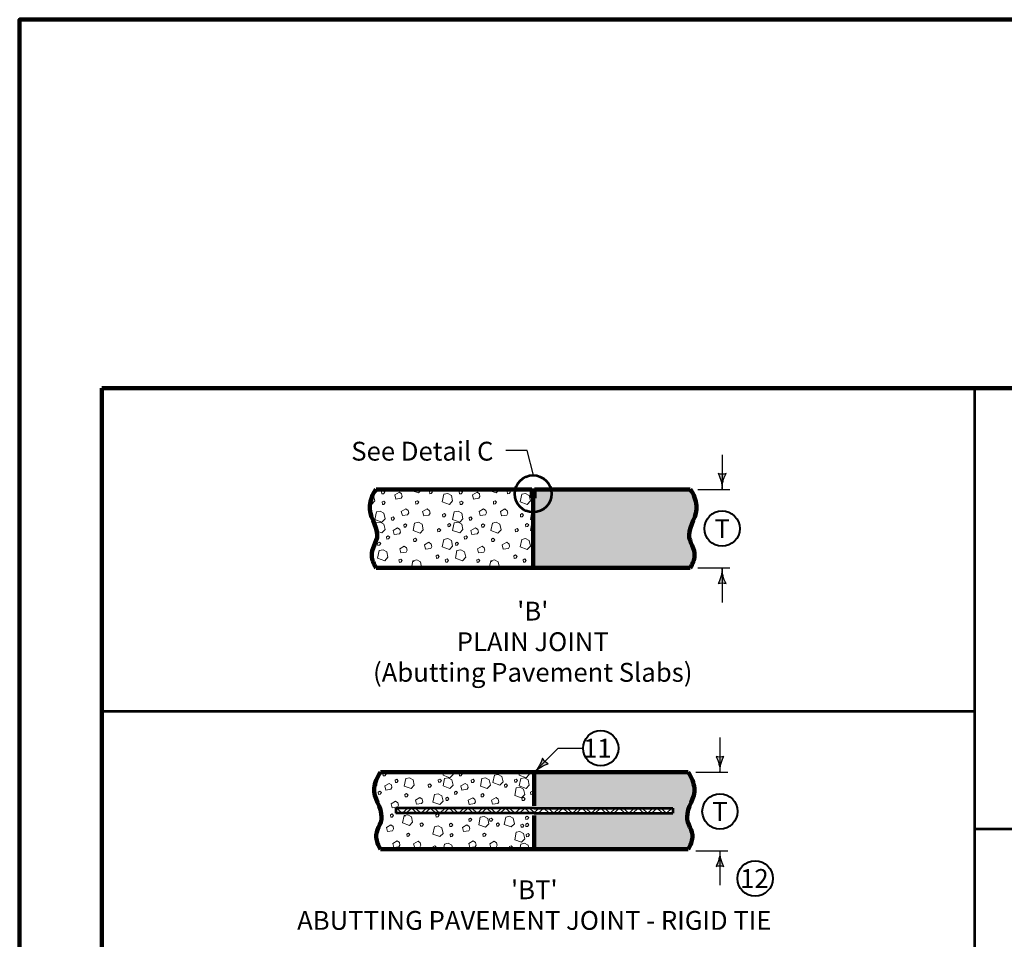
# Model space of a CAD drawing. Extents: x -2135039 to -2106495, y -2139150 to -2136566.
# Drawn here: x -2127839 to -2126585, y -2137738 to -2136566 of the extents above; entities that cross this region are included whole.
import ezdxf
from ezdxf.enums import TextEntityAlignment as Align

# ---------------------------------------------------------------- set-up
doc = ezdxf.new("R2010")
doc.units = 0
doc.header["$MEASUREMENT"] = 0
doc.layers.add('dsnShtPlotShapeBatchPrint', color=140, linetype='Continuous', lineweight=140, plot=False)
for name, color, linetype, lineweight in [('dsnStdBorder', 7, 'Continuous', 140), ('dsnStdLabel', 140, 'Continuous', 53), ('dsnStdLineWork', 7, 'Continuous', 30), ('Level 2', 7, 'Continuous', 0), ('Level 3', 7, 'Continuous', 0)]:
    doc.layers.add(name, color=color, linetype=linetype, lineweight=lineweight)
doc.styles.add('Style-Arial', font='arial.ttf')

# ---------------------------------------------------------------- blocks, each defined once
blk = doc.blocks.new('CIR35_17')
at = {"layer": 'Level 2', "color": 6, "linetype": 'Continuous', "lineweight": 40}
blk.add_circle((0, 0), 1.531, dxfattribs=at)
blk = doc.blocks.new('CIR35_27')
at = {"layer": 'Level 2', "color": 6, "linetype": 'Continuous', "lineweight": 40, "extrusion": (0, 0, -1)}
blk.add_circle((0, 0), 1.531, dxfattribs=at)
blk = doc.blocks.new('CIR35')
at = {"layer": 'Level 2', "color": 140, "linetype": 'Continuous', "lineweight": 40}
blk.add_circle((0, 0), 1.5, dxfattribs=at)
blk = doc.blocks.new('LT_4')
at = {"layer": 'dsnStdLabel', "linetype": 'Continuous', "lineweight": 30, "extrusion": (0, 0, -1)}
blk.add_hatch(color=256, dxfattribs=at).paths.add_polyline_path([(20, 5, 0.156), (20, -5, 0.123106), (0, 0, 0.123106)])
at = {"layer": 'dsnStdLabel', "linetype": 'Continuous', "lineweight": 30, "flags": 128}
blk.add_lwpolyline([(-20, 5, -0.156), (-20, -5, -0.123106), (0, 0, -0.123106)], format="xyb", close=True, dxfattribs=at)
blk = doc.blocks.new('Sheet Border')
at = {"layer": 'dsnShtPlotShapeBatchPrint', "flags": 128}
blk.add_lwpolyline([(-104.5, -104.5), (3239.5, -104.5), (3239.5, 2479.5), (-104.5, 2479.5)], close=True, dxfattribs=at)
at = {"layer": 'dsnStdBorder', "color": 7, "linetype": 'Continuous', "lineweight": 211, "flags": 128}
blk.add_lwpolyline([(0, 2010), (3135, 2010), (3135, 0), (0, 0)], close=True, dxfattribs=at)

msp = doc.modelspace()

# ---------------------------------------------------------------- hatches: boundary and pattern name
at = {"layer": 'dsnStdLineWork', "linetype": 'Continuous', "lineweight": 0}
h = msp.add_hatch(color=254, dxfattribs=at)
edge = h.paths.add_edge_path()
edge.add_spline(control_points=[(-2126984.9, -2137264.2), (-2126981.4, -2137259.3), (-2126979.7, -2137254.2), (-2126979.2, -2137249), (-2126978.4, -2137240.2), (-2126986.3, -2137231.3), (-2126986.3, -2137222.5), (-2126986.4, -2137210), (-2126975.2, -2137197.5), (-2126976.6, -2137185.1), (-2126977.5, -2137177.8), (-2126980, -2137170.9), (-2126984.9, -2137164.2)], knot_values=[0, 0, 0, 0, 0.155237, 0.155237, 0.155237, 0.416907, 0.416907, 0.416907, 0.786195, 0.786195, 0.786195, 1, 1, 1, 1], degree=3, periodic=0)
edge.add_line((-2126984.9, -2137164.2), (-2127183, -2137164.2))
edge.add_line((-2127183, -2137164.2), (-2127183, -2137165.5))
edge.add_line((-2127183, -2137165.5), (-2127183, -2137172.4))
edge.add_line((-2127183, -2137172.4), (-2127183, -2137172.4))
edge.add_line((-2127183, -2137172.4), (-2127183, -2137175.5))
edge.add_line((-2127183, -2137175.5), (-2127184.9, -2137175.5))
edge.add_line((-2127184.9, -2137175.5), (-2127184.9, -2137192.7))
edge.add_line((-2127184.9, -2137192.7), (-2127184.9, -2137203.9))
edge.add_line((-2127184.9, -2137203.9), (-2127184.9, -2137206.6))
edge.add_line((-2127184.9, -2137206.6), (-2127184.9, -2137217.9))
edge.add_line((-2127184.9, -2137217.9), (-2127184.9, -2137232.7))
edge.add_line((-2127184.9, -2137232.7), (-2127184.9, -2137232.7))
edge.add_line((-2127184.9, -2137232.7), (-2127184.9, -2137251.9))
edge.add_line((-2127184.9, -2137251.9), (-2127184.9, -2137251.9))
edge.add_line((-2127184.9, -2137251.9), (-2127184.9, -2137264.2))
edge.add_line((-2127184.9, -2137264.2), (-2126984.9, -2137264.2))
h = msp.add_hatch(color=254, dxfattribs=at)
edge = h.paths.add_edge_path()
edge.add_line((-2127183.4, -2137525), (-2127183.4, -2137525))
edge.add_line((-2127183.4, -2137525), (-2127183.4, -2137570.9))
edge.add_line((-2127183.4, -2137570.9), (-2127177.1, -2137570.9))
edge.add_line((-2127177.1, -2137570.9), (-2127171.4, -2137570.9))
edge.add_line((-2127171.4, -2137570.9), (-2127165.8, -2137570.9))
edge.add_line((-2127165.8, -2137570.9), (-2127151.6, -2137570.9))
edge.add_line((-2127151.6, -2137570.9), (-2127146.8, -2137570.9))
edge.add_line((-2127146.8, -2137570.9), (-2127141.9, -2137570.9))
edge.add_line((-2127141.9, -2137570.9), (-2127127.7, -2137570.9))
edge.add_line((-2127127.7, -2137570.9), (-2127122.8, -2137570.9))
edge.add_line((-2127122.8, -2137570.9), (-2127117.9, -2137570.9))
edge.add_line((-2127117.9, -2137570.9), (-2127103.8, -2137570.9))
edge.add_line((-2127103.8, -2137570.9), (-2127098.9, -2137570.9))
edge.add_line((-2127098.9, -2137570.9), (-2127094, -2137570.9))
edge.add_line((-2127094, -2137570.9), (-2127079.9, -2137570.9))
edge.add_line((-2127079.9, -2137570.9), (-2127075, -2137570.9))
edge.add_line((-2127075, -2137570.9), (-2127070.1, -2137570.9))
edge.add_line((-2127070.1, -2137570.9), (-2127055.9, -2137570.9))
edge.add_line((-2127055.9, -2137570.9), (-2127051, -2137570.9))
edge.add_line((-2127051, -2137570.9), (-2127046.1, -2137570.9))
edge.add_line((-2127046.1, -2137570.9), (-2127032, -2137570.9))
edge.add_line((-2127032, -2137570.9), (-2127027.1, -2137570.9))
edge.add_line((-2127027.1, -2137570.9), (-2127022.2, -2137570.9))
edge.add_line((-2127022.2, -2137570.9), (-2127008.1, -2137570.9))
edge.add_line((-2127008.1, -2137570.9), (-2127007.1, -2137570.9))
edge.add_line((-2127007.1, -2137570.9), (-2127007.1, -2137577))
edge.add_line((-2127007.1, -2137577), (-2127015.1, -2137577))
edge.add_line((-2127015.1, -2137577), (-2127020, -2137577))
edge.add_line((-2127020, -2137577), (-2127034.2, -2137577))
edge.add_line((-2127034.2, -2137577), (-2127039.1, -2137577))
edge.add_line((-2127039.1, -2137577), (-2127044, -2137577))
edge.add_line((-2127044, -2137577), (-2127058.1, -2137577))
edge.add_line((-2127058.1, -2137577), (-2127063, -2137577))
edge.add_line((-2127063, -2137577), (-2127067.9, -2137577))
edge.add_line((-2127067.9, -2137577), (-2127082, -2137577))
edge.add_line((-2127082, -2137577), (-2127086.9, -2137577))
edge.add_line((-2127086.9, -2137577), (-2127091.8, -2137577))
edge.add_line((-2127091.8, -2137577), (-2127106, -2137577))
edge.add_line((-2127106, -2137577), (-2127110.9, -2137577))
edge.add_line((-2127110.9, -2137577), (-2127115.8, -2137577))
edge.add_line((-2127115.8, -2137577), (-2127129.9, -2137577))
edge.add_line((-2127129.9, -2137577), (-2127134.8, -2137577))
edge.add_line((-2127134.8, -2137577), (-2127139.7, -2137577))
edge.add_line((-2127139.7, -2137577), (-2127153.8, -2137577))
edge.add_line((-2127153.8, -2137577), (-2127158.7, -2137577))
edge.add_line((-2127158.7, -2137577), (-2127164.4, -2137577))
edge.add_line((-2127164.4, -2137577), (-2127178.5, -2137577))
edge.add_line((-2127178.5, -2137577), (-2127183.4, -2137577))
edge.add_line((-2127183.4, -2137577), (-2127183.4, -2137622.9))
edge.add_line((-2127183.4, -2137622.9), (-2126987.5, -2137622.9))
edge.add_spline(control_points=[(-2126987.5, -2137622.9), (-2126984.2, -2137618.1), (-2126982.5, -2137613.1), (-2126982, -2137608), (-2126981.1, -2137599.4), (-2126988.9, -2137590.7), (-2126988.9, -2137582.1), (-2126989, -2137569.9), (-2126978, -2137557.6), (-2126979.5, -2137545.4), (-2126980.3, -2137538.3), (-2126982.8, -2137531.5), (-2126987.5, -2137525)], knot_values=[0, 0, 0, 0, 0.155203, 0.155203, 0.155203, 0.416883, 0.416883, 0.416883, 0.78619, 0.78619, 0.78619, 1, 1, 1, 1], degree=3, periodic=0)
edge.add_line((-2126987.5, -2137525), (-2127183.4, -2137525))
edge.add_line((-2127183.4, -2137525), (-2127183.4, -2137525))

# ---------------------------------------------------------------- linework, layer by layer
at = {"layer": 'dsnStdLineWork', "color": 7, "linetype": 'Continuous', "lineweight": 53}
for p, q in [((-2126622.4, -2139045.9), (-2126622.4, -2137035.9)), ((-2127734.5, -2137447.2), (-2126622.4, -2137447.2)), ((-2126622.4, -2137597.1), (-2125571.1, -2137597.1))]:
    msp.add_line(p, q, dxfattribs=at)
at = {"layer": 'Level 2', "color": 140, "linetype": 'Continuous', "lineweight": 30}
for p, q in [((-2127192.7, -2137115.3), (-2127219.5, -2137115.3)), ((-2127184.3, -2137146.8), (-2127192.7, -2137115.3)), ((-2126944.2, -2137120.7), (-2126944.2, -2137164.7)), ((-2126974.9, -2137164.7), (-2126934.2, -2137164.7)), ((-2126974.9, -2137264.7), (-2126934.2, -2137264.7)), ((-2126944.2, -2137264.7), (-2126944.2, -2137308.7)), ((-2126946.9, -2137481), (-2126946.9, -2137525)), ((-2126977.5, -2137525), (-2126936.9, -2137525)), ((-2126977.5, -2137625), (-2126936.9, -2137625)), ((-2126946.9, -2137625), (-2126946.9, -2137669))]:
    msp.add_line(p, q, dxfattribs=at)
at = {"layer": 'Level 2', "color": 7, "linetype": 'Continuous', "lineweight": 106}
for p, q in [((-2127384.9, -2137164.7), (-2127186.7, -2137164.7)), ((-2127186.7, -2137164.7), (-2127186.7, -2137176)), ((-2127186.7, -2137166), (-2127183, -2137166)), ((-2127183, -2137176), (-2127183, -2137164.7)), ((-2127183, -2137164.7), (-2126984.9, -2137164.7)), ((-2127186.7, -2137176), (-2127184.9, -2137176)), ((-2127184.9, -2137176), (-2127183, -2137176)), ((-2127184.9, -2137176), (-2127184.9, -2137264.7)), ((-2127184.9, -2137264.7), (-2127384.9, -2137264.7)), ((-2127184.9, -2137264.7), (-2126984.9, -2137264.7)), ((-2127379.3, -2137525), (-2127183.4, -2137525)), ((-2127185.3, -2137525), (-2127379.3, -2137525)), ((-2127183.4, -2137525), (-2126987.5, -2137525)), ((-2127183.4, -2137567.8), (-2127183.4, -2137525)), ((-2127183.4, -2137622.9), (-2127183.4, -2137580.1)), ((-2127379.3, -2137622.9), (-2127183.4, -2137622.9)), ((-2127183.4, -2137622.9), (-2126987.5, -2137622.9))]:
    msp.add_line(p, q, dxfattribs=at)
at = {"layer": 'Level 2', "color": 7, "linetype": 'Continuous', "lineweight": 53}
for p, q in [((-2127359.7, -2137570.9), (-2127359.7, -2137577)), ((-2127183.4, -2137570.9), (-2127359.7, -2137570.9)), ((-2127183.4, -2137577), (-2127359.7, -2137577)), ((-2127183.4, -2137570.9), (-2127007.1, -2137570.9)), ((-2127183.4, -2137577), (-2127007.1, -2137577)), ((-2127007.1, -2137570.9), (-2127007.1, -2137577))]:
    msp.add_line(p, q, dxfattribs=at)
at = {"layer": 'Level 2', "color": 7, "linetype": 'Continuous', "lineweight": 0, "flags": 128}
for points in [[(-2127378.1, -2137167.5), (-2127377.7, -2137170.6), (-2127375.7, -2137170.4), (-2127374, -2137168.3), (-2127375.8, -2137166.3)], [(-2127361.2, -2137171.8), (-2127359.8, -2137177.2), (-2127353.1, -2137176.1), (-2127351.7, -2137173.8), (-2127352.4, -2137170.6), (-2127355.3, -2137168.5)], [(-2127317.1, -2137167.2), (-2127316.7, -2137170.3), (-2127314.7, -2137170.1), (-2127313, -2137168), (-2127314.8, -2137166)], [(-2127279, -2137167.5), (-2127278.6, -2137170.6), (-2127276.6, -2137170.4), (-2127274.9, -2137168.3), (-2127276.8, -2137166.3)], [(-2127262.1, -2137171.8), (-2127260.7, -2137177.2), (-2127254, -2137176.1), (-2127252.6, -2137173.8), (-2127253.4, -2137170.6), (-2127256.3, -2137168.5)], [(-2127218, -2137167.2), (-2127217.6, -2137170.3), (-2127215.6, -2137170.1), (-2127213.9, -2137168), (-2127215.7, -2137166)], [(-2127377.4, -2137180.8), (-2127376.9, -2137183.9), (-2127374.9, -2137183.8), (-2127373.2, -2137181.6), (-2127375.1, -2137179.6)], [(-2127334.7, -2137180.4), (-2127334.2, -2137183.4), (-2127332.3, -2137183.3), (-2127330.6, -2137181.2), (-2127332.4, -2137179.2)], [(-2127298.6, -2137170.9), (-2127293.7, -2137169.8), (-2127289, -2137172.4), (-2127287.5, -2137179.5), (-2127291.6, -2137183.8), (-2127300.6, -2137180.5)], [(-2127278.3, -2137180.8), (-2127277.8, -2137183.9), (-2127275.8, -2137183.8), (-2127274.2, -2137181.6), (-2127276, -2137179.6)], [(-2127235.6, -2137180.4), (-2127235.2, -2137183.4), (-2127233.2, -2137183.3), (-2127231.5, -2137181.2), (-2127233.3, -2137179.2)], [(-2127199.5, -2137170.9), (-2127194.6, -2137169.8), (-2127189.9, -2137172.4), (-2127188.4, -2137179.5), (-2127192.5, -2137183.8), (-2127201.5, -2137180.5)], [(-2127384.6, -2137193.5), (-2127379.7, -2137192.5), (-2127374.9, -2137195.1), (-2127373.4, -2137202.1), (-2127377.5, -2137206.4), (-2127386.5, -2137203.2)], [(-2127352.9, -2137192.8), (-2127351.5, -2137198.1), (-2127344.8, -2137197.1), (-2127343.4, -2137194.8), (-2127344.2, -2137191.6), (-2127347.1, -2137189.4)], [(-2127325.7, -2137193.1), (-2127324.3, -2137198.4), (-2127317.6, -2137197.4), (-2127316.2, -2137195.1), (-2127317, -2137191.9), (-2127319.9, -2137189.7)], [(-2127285.5, -2137193.5), (-2127280.6, -2137192.5), (-2127275.8, -2137195.1), (-2127274.3, -2137202.1), (-2127278.4, -2137206.4), (-2127287.5, -2137203.2)], [(-2127253.8, -2137192.8), (-2127252.4, -2137198.1), (-2127245.7, -2137197.1), (-2127244.3, -2137194.8), (-2127245.1, -2137191.6), (-2127248, -2137189.4)], [(-2127226.6, -2137193.1), (-2127225.2, -2137198.4), (-2127218.5, -2137197.4), (-2127217.1, -2137195.1), (-2127217.9, -2137191.9), (-2127220.8, -2137189.7)], [(-2127365.6, -2137201), (-2127365.1, -2137204.1), (-2127363.1, -2137203.9), (-2127361.5, -2137201.8), (-2127363.3, -2137199.8)], [(-2127335.9, -2137207.6), (-2127331, -2137206.5), (-2127326.3, -2137209.1), (-2127324.8, -2137216.2), (-2127328.9, -2137220.4), (-2127337.9, -2137217.2)], [(-2127300.3, -2137196.7), (-2127299.8, -2137199.8), (-2127297.9, -2137199.7), (-2127296.2, -2137197.5), (-2127298, -2137195.5)], [(-2127285.5, -2137207.5), (-2127280.6, -2137206.4), (-2127275.8, -2137209), (-2127274.3, -2137216), (-2127278.4, -2137220.3), (-2127287.5, -2137217.1)], [(-2127266.5, -2137201), (-2127266.1, -2137204.1), (-2127264.1, -2137203.9), (-2127262.4, -2137201.8), (-2127264.2, -2137199.8)], [(-2127236.8, -2137207.6), (-2127232, -2137206.5), (-2127227.2, -2137209.1), (-2127225.7, -2137216.2), (-2127229.8, -2137220.4), (-2127238.8, -2137217.2)], [(-2127201.2, -2137196.7), (-2127200.8, -2137199.8), (-2127198.8, -2137199.7), (-2127197.1, -2137197.5), (-2127198.9, -2137195.5)], [(-2127363.3, -2137217.1), (-2127361.9, -2137222.4), (-2127355.2, -2137221.4), (-2127353.8, -2137219.1), (-2127354.6, -2137215.9), (-2127357.5, -2137213.7)], [(-2127349.8, -2137209.7), (-2127349.4, -2137212.8), (-2127347.4, -2137212.7), (-2127345.7, -2137210.5), (-2127347.5, -2137208.5)], [(-2127306.7, -2137215.7), (-2127306.3, -2137218.8), (-2127304.3, -2137218.6), (-2127302.6, -2137216.5), (-2127304.4, -2137214.5)], [(-2127293.7, -2137209.3), (-2127293.3, -2137212.3), (-2127291.3, -2137212.2), (-2127289.6, -2137210.1), (-2127291.4, -2137208.1)], [(-2127264.2, -2137217.1), (-2127262.8, -2137222.4), (-2127256.1, -2137221.4), (-2127254.7, -2137219.1), (-2127255.5, -2137215.9), (-2127258.4, -2137213.7)], [(-2127250.8, -2137209.7), (-2127250.3, -2137212.8), (-2127248.3, -2137212.7), (-2127246.6, -2137210.5), (-2127248.5, -2137208.5)], [(-2127207.6, -2137215.7), (-2127207.2, -2137218.8), (-2127205.2, -2137218.6), (-2127203.5, -2137216.5), (-2127205.3, -2137214.5)], [(-2127194.6, -2137209.3), (-2127194.2, -2137212.3), (-2127192.2, -2137212.2), (-2127190.5, -2137210.1), (-2127192.4, -2137208.1)], [(-2127371.7, -2137225), (-2127371.2, -2137228.1), (-2127369.3, -2137227.9), (-2127367.6, -2137225.8), (-2127369.4, -2137223.8)], [(-2127337.2, -2137228.2), (-2127336.7, -2137231.3), (-2127334.7, -2137231.2), (-2127333, -2137229), (-2127334.9, -2137227)], [(-2127298.6, -2137228.4), (-2127293.7, -2137227.3), (-2127289, -2137229.9), (-2127287.5, -2137237), (-2127291.6, -2137241.2), (-2127300.6, -2137238)], [(-2127272.6, -2137225), (-2127272.2, -2137228.1), (-2127270.2, -2137227.9), (-2127268.5, -2137225.8), (-2127270.3, -2137223.8)], [(-2127238.1, -2137228.2), (-2127237.6, -2137231.3), (-2127235.6, -2137231.2), (-2127233.9, -2137229), (-2127235.8, -2137227)], [(-2127199.5, -2137228.4), (-2127194.6, -2137227.3), (-2127189.9, -2137229.9), (-2127188.4, -2137237), (-2127192.5, -2137241.2), (-2127201.5, -2137238)], [(-2127383, -2137233.1), (-2127382.6, -2137236.2), (-2127380.6, -2137236), (-2127378.9, -2137233.9), (-2127380.7, -2137231.9)], [(-2127381, -2137242.8), (-2127376.1, -2137241.7), (-2127371.4, -2137244.3), (-2127369.9, -2137251.3), (-2127374, -2137255.6), (-2127383, -2137252.4)], [(-2127354.9, -2137240.3), (-2127353.5, -2137245.7), (-2127346.8, -2137244.6), (-2127345.4, -2137242.3), (-2127346.2, -2137239.1), (-2127349.1, -2137237)], [(-2127323.4, -2137235.6), (-2127322, -2137240.9), (-2127315.3, -2137239.9), (-2127313.9, -2137237.6), (-2127314.7, -2137234.4), (-2127317.6, -2137232.2)], [(-2127283.9, -2137233.1), (-2127283.5, -2137236.2), (-2127281.5, -2137236), (-2127279.8, -2137233.9), (-2127281.6, -2137231.9)], [(-2127282, -2137242.8), (-2127277.1, -2137241.7), (-2127272.3, -2137244.3), (-2127270.8, -2137251.3), (-2127274.9, -2137255.6), (-2127283.9, -2137252.4)], [(-2127255.8, -2137240.3), (-2127254.4, -2137245.7), (-2127247.7, -2137244.6), (-2127246.3, -2137242.3), (-2127247.1, -2137239.1), (-2127250, -2137237)], [(-2127224.3, -2137235.6), (-2127222.9, -2137240.9), (-2127216.2, -2137239.9), (-2127214.8, -2137237.6), (-2127215.6, -2137234.4), (-2127218.5, -2137232.2)], [(-2127355.8, -2137254.7), (-2127355.3, -2137257.8), (-2127353.4, -2137257.6), (-2127351.7, -2137255.5), (-2127353.5, -2137253.5)], [(-2127308.6, -2137249.5), (-2127308.1, -2137252.6), (-2127306.1, -2137252.4), (-2127304.4, -2137250.3), (-2127306.3, -2137248.3)], [(-2127296.8, -2137254.5), (-2127296.3, -2137257.6), (-2127294.3, -2137257.5), (-2127292.7, -2137255.3), (-2127294.5, -2137253.3)], [(-2127256.7, -2137254.7), (-2127256.3, -2137257.8), (-2127254.3, -2137257.6), (-2127252.6, -2137255.5), (-2127254.4, -2137253.5)], [(-2127209.5, -2137249.5), (-2127209, -2137252.6), (-2127207, -2137252.4), (-2127205.3, -2137250.3), (-2127207.2, -2137248.3)], [(-2127197.7, -2137254.5), (-2127197.2, -2137257.6), (-2127195.3, -2137257.5), (-2127193.6, -2137255.3), (-2127195.4, -2137253.3)], [(-2127376.2, -2137526.8), (-2127375.8, -2137529.8), (-2127373.9, -2137529.6), (-2127372.2, -2137527.5), (-2127374, -2137525.6)], [(-2127347.2, -2137533.2), (-2127342.4, -2137532.2), (-2127337.8, -2137534.7), (-2127336.3, -2137541.6), (-2127340.3, -2137545.8), (-2127349.1, -2137542.7)], [(-2127297.8, -2137533.1), (-2127293, -2137532), (-2127288.3, -2137534.6), (-2127286.8, -2137541.5), (-2127290.9, -2137545.6), (-2127299.7, -2137542.5)], [(-2127279.2, -2137526.8), (-2127278.7, -2137529.8), (-2127276.8, -2137529.6), (-2127275.2, -2137527.5), (-2127277, -2137525.6)], [(-2127250.1, -2137533.2), (-2127245.4, -2137532.2), (-2127240.7, -2137534.7), (-2127239.2, -2137541.6), (-2127243.3, -2137545.8), (-2127252.1, -2137542.7)], [(-2127234.1, -2137528.8), (-2127229.3, -2137527.8), (-2127224.7, -2137530.3), (-2127223.2, -2137537.2), (-2127227.2, -2137541.4), (-2127236.1, -2137538.2)], [(-2127200.7, -2137533.1), (-2127195.9, -2137532), (-2127191.3, -2137534.6), (-2127189.8, -2137541.5), (-2127193.8, -2137545.6), (-2127202.7, -2137542.5)], [(-2127374, -2137542.5), (-2127372.7, -2137547.7), (-2127366.1, -2137546.7), (-2127364.7, -2137544.5), (-2127365.5, -2137541.3), (-2127368.3, -2137539.2)], [(-2127360.8, -2137535.3), (-2127360.4, -2137538.3), (-2127358.4, -2137538.2), (-2127356.8, -2137536.1), (-2127358.6, -2137534.1)], [(-2127318.6, -2137541.2), (-2127318.1, -2137544.2), (-2127316.2, -2137544), (-2127314.5, -2137541.9), (-2127316.3, -2137540)], [(-2127305.9, -2137534.9), (-2127305.4, -2137537.9), (-2127303.5, -2137537.7), (-2127301.8, -2137535.6), (-2127303.6, -2137533.7)], [(-2127277, -2137542.5), (-2127275.6, -2137547.7), (-2127269, -2137546.7), (-2127267.7, -2137544.5), (-2127268.4, -2137541.3), (-2127271.3, -2137539.2)], [(-2127263.8, -2137535.3), (-2127263.3, -2137538.3), (-2127261.4, -2137538.2), (-2127259.7, -2137536.1), (-2127261.5, -2137534.1)], [(-2127221.5, -2137541.2), (-2127221.1, -2137544.2), (-2127219.1, -2137544), (-2127217.5, -2137541.9), (-2127219.3, -2137540)], [(-2127208.8, -2137534.9), (-2127208.4, -2137537.9), (-2127206.4, -2137537.7), (-2127204.8, -2137535.6), (-2127206.6, -2137533.7)], [(-2127206.5, -2137545.1), (-2127201.7, -2137544), (-2127197, -2137546.6), (-2127195.5, -2137553.4), (-2127199.6, -2137557.6), (-2127208.4, -2137554.5)], [(-2127382.2, -2137550.3), (-2127381.8, -2137553.3), (-2127379.8, -2137553.1), (-2127378.2, -2137551), (-2127380, -2137549.1)], [(-2127348.4, -2137553.4), (-2127347.9, -2137556.4), (-2127346, -2137556.3), (-2127344.3, -2137554.2), (-2127346.1, -2137552.2)], [(-2127334.9, -2137560.6), (-2127333.6, -2137565.9), (-2127327, -2137564.8), (-2127325.6, -2137562.6), (-2127326.4, -2137559.4), (-2127329.2, -2137557.3)], [(-2127310.6, -2137553.6), (-2127305.9, -2137552.5), (-2127301.2, -2137555.1), (-2127299.7, -2137562), (-2127303.8, -2137566.2), (-2127312.6, -2137563)], [(-2127296.3, -2137558.2), (-2127295.8, -2137561.2), (-2127293.9, -2137561.1), (-2127292.2, -2137559), (-2127294, -2137557)], [(-2127285.2, -2137550.3), (-2127284.7, -2137553.3), (-2127282.8, -2137553.1), (-2127281.1, -2137551), (-2127282.9, -2137549.1)], [(-2127267.6, -2137560.8), (-2127266.2, -2137566.1), (-2127259.7, -2137565), (-2127258.3, -2137562.8), (-2127259.1, -2137559.6), (-2127261.9, -2137557.5)], [(-2127251.3, -2137553.4), (-2127250.9, -2137556.4), (-2127248.9, -2137556.3), (-2127247.3, -2137554.2), (-2127249.1, -2137552.2)], [(-2127237.9, -2137560.6), (-2127236.5, -2137565.9), (-2127229.9, -2137564.8), (-2127228.6, -2137562.6), (-2127229.3, -2137559.4), (-2127232.2, -2137557.3)], [(-2127199.2, -2137558.2), (-2127198.8, -2137561.2), (-2127196.8, -2137561.1), (-2127195.2, -2137559), (-2127197, -2137557)], [(-2127188.1, -2137550.3), (-2127187.7, -2137553.3), (-2127185.7, -2137553.1), (-2127184.1, -2137551), (-2127185.9, -2137549.1)], [(-2127365.8, -2137565.3), (-2127364.4, -2137570.5), (-2127357.8, -2137569.5), (-2127356.5, -2137567.2), (-2127357.2, -2137564.1), (-2127360.1, -2137562)], [(-2127366.7, -2137579.3), (-2127366.2, -2137582.3), (-2127364.3, -2137582.2), (-2127362.6, -2137580.1), (-2127364.4, -2137578.2)], [(-2127349.3, -2137580.2), (-2127344.5, -2137579.2), (-2127339.9, -2137581.7), (-2127338.4, -2137588.6), (-2127342.4, -2137592.8), (-2127351.2, -2137589.7)], [(-2127308.9, -2137579.2), (-2127308.4, -2137582.2), (-2127306.5, -2137582), (-2127304.8, -2137579.9), (-2127306.6, -2137578)], [(-2127252.2, -2137582.5), (-2127247.4, -2137581.4), (-2127242.8, -2137584), (-2127241.3, -2137590.9), (-2127245.4, -2137595.1), (-2127254.2, -2137591.9)], [(-2127219.7, -2137582.2), (-2127214.9, -2137581.1), (-2127210.2, -2137583.7), (-2127208.7, -2137590.6), (-2127212.8, -2137594.8), (-2127221.6, -2137591.6)], [(-2127194.5, -2137582.2), (-2127194.1, -2137585.2), (-2127192.1, -2137585), (-2127190.5, -2137582.9), (-2127192.3, -2137581)], [(-2127371.9, -2137595.4), (-2127370.6, -2137600.6), (-2127364, -2137599.6), (-2127362.6, -2137597.3), (-2127363.4, -2137594.2), (-2127366.2, -2137592.1)], [(-2127328.8, -2137590.9), (-2127328.3, -2137593.9), (-2127326.4, -2137593.7), (-2127324.7, -2137591.6), (-2127326.5, -2137589.7)], [(-2127310.6, -2137594.5), (-2127305.9, -2137593.4), (-2127301.2, -2137596), (-2127299.7, -2137602.9), (-2127303.8, -2137607.1), (-2127312.6, -2137603.9)], [(-2127291.5, -2137591.2), (-2127291, -2137594.2), (-2127289.1, -2137594), (-2127287.4, -2137591.9), (-2127289.2, -2137590)], [(-2127274.9, -2137595.4), (-2127273.5, -2137600.6), (-2127266.9, -2137599.6), (-2127265.6, -2137597.3), (-2127266.3, -2137594.2), (-2127269.2, -2137592.1)], [(-2127266.9, -2137584.7), (-2127266.5, -2137587.7), (-2127264.5, -2137587.5), (-2127262.9, -2137585.4), (-2127264.7, -2137583.5)], [(-2127240.4, -2137584.6), (-2127240, -2137587.6), (-2127238, -2137587.5), (-2127236.4, -2137585.4), (-2127238.2, -2137583.4)], [(-2127231.7, -2137590.9), (-2127231.3, -2137593.9), (-2127229.3, -2137593.7), (-2127227.7, -2137591.6), (-2127229.5, -2137589.7)], [(-2127200.6, -2137592.2), (-2127200.2, -2137595.2), (-2127198.2, -2137595.1), (-2127196.6, -2137593), (-2127198.4, -2137591)], [(-2127194.4, -2137591.2), (-2127194, -2137594.2), (-2127192, -2137594), (-2127190.4, -2137591.9), (-2127192.2, -2137590)], [(-2127346, -2137603.8), (-2127345.5, -2137606.8), (-2127343.6, -2137606.6), (-2127342, -2137604.5), (-2127343.7, -2137602.6)], [(-2127290.7, -2137604.2), (-2127290.3, -2137607.2), (-2127288.3, -2137607.1), (-2127286.7, -2137605), (-2127288.5, -2137603)], [(-2127248.9, -2137603.8), (-2127248.5, -2137606.8), (-2127246.6, -2137606.6), (-2127244.9, -2137604.5), (-2127246.7, -2137602.6)], [(-2127206.5, -2137601.6), (-2127201.7, -2137600.5), (-2127197, -2137603.1), (-2127195.5, -2137610), (-2127199.6, -2137614.2), (-2127208.4, -2137611)], [(-2127193.7, -2137604.2), (-2127193.2, -2137607.2), (-2127191.3, -2137607.1), (-2127189.6, -2137605), (-2127191.4, -2137603)], [(-2127363.8, -2137615.9), (-2127362.5, -2137621.1), (-2127355.9, -2137620.1), (-2127354.5, -2137617.8), (-2127355.3, -2137614.7), (-2127358.1, -2137612.6)], [(-2127337.2, -2137616.2), (-2127335.8, -2137621.4), (-2127329.2, -2137620.4), (-2127327.9, -2137618.1), (-2127328.6, -2137615), (-2127331.5, -2137612.9)], [(-2127312.3, -2137619.8), (-2127311.8, -2137622.8), (-2127309.9, -2137622.6), (-2127308.3, -2137620.5), (-2127310.1, -2137618.6)], [(-2127266.8, -2137615.9), (-2127265.4, -2137621.1), (-2127258.8, -2137620.1), (-2127257.5, -2137617.8), (-2127258.2, -2137614.7), (-2127261.1, -2137612.6)], [(-2127240.1, -2137616.2), (-2127238.8, -2137621.4), (-2127232.2, -2137620.4), (-2127230.8, -2137618.1), (-2127231.6, -2137615), (-2127234.4, -2137612.9)], [(-2127215.2, -2137619.8), (-2127214.8, -2137622.8), (-2127212.8, -2137622.6), (-2127211.2, -2137620.5), (-2127213, -2137618.6)]]:
    msp.add_lwpolyline(points, close=True, dxfattribs=at)
for points in [[(-2127340.1, -2137166), (-2127339.8, -2137164.7)], [(-2127331, -2137169.2), (-2127340.1, -2137166)], [(-2127326.9, -2137164.9), (-2127331, -2137169.2)], [(-2127327, -2137164.7), (-2127326.9, -2137164.9)], [(-2127241, -2137166), (-2127240.7, -2137164.7)], [(-2127232, -2137169.2), (-2127241, -2137166)], [(-2127227.8, -2137164.9), (-2127232, -2137169.2)], [(-2127227.9, -2137164.7), (-2127227.8, -2137164.9)], [(-2127386.5, -2137179.5), (-2127390.7, -2137183.8)], [(-2127389.1, -2137171.9), (-2127388.1, -2137172.4)], [(-2127388.1, -2137172.4), (-2127386.5, -2137179.5)], [(-2127390.7, -2137183.8), (-2127392.6, -2137183.1)], [(-2127188.4, -2137203.2), (-2127186.4, -2137193.5)], [(-2127186.4, -2137193.5), (-2127184.9, -2137193.2)], [(-2127384.6, -2137207.5), (-2127379.7, -2137206.4)], [(-2127379.7, -2137206.4), (-2127374.9, -2137209)], [(-2127184.9, -2137204.4), (-2127188.4, -2137203.2)], [(-2127385.6, -2137212.4), (-2127384.6, -2137207.5)], [(-2127377.5, -2137220.3), (-2127384.3, -2137217.9)], [(-2127373.4, -2137216), (-2127377.5, -2137220.3)], [(-2127374.9, -2137209), (-2127373.4, -2137216)], [(-2127188.4, -2137217.1), (-2127186.4, -2137207.5)], [(-2127184.9, -2137218.3), (-2127188.4, -2137217.1)], [(-2127186.4, -2137207.5), (-2127184.9, -2137207.1)], [(-2127386.5, -2137237), (-2127388.3, -2137238.8)], [(-2127386.9, -2137235.3), (-2127386.5, -2137237)], [(-2127184.9, -2137233.1), (-2127184.9, -2137233.2)], [(-2127184.9, -2137233.1), (-2127184.9, -2137233.1)], [(-2127339.9, -2137264.7), (-2127338.1, -2137255.6)], [(-2127338.1, -2137255.6), (-2127333.2, -2137254.5)], [(-2127333.2, -2137254.5), (-2127328.4, -2137257.1)], [(-2127240.9, -2137264.7), (-2127239, -2137255.6)], [(-2127239, -2137255.6), (-2127234.1, -2137254.5)], [(-2127234.1, -2137254.5), (-2127229.4, -2137257.1)], [(-2127184.9, -2137252.4), (-2127184.9, -2137252.4)], [(-2127184.9, -2137252.4), (-2127184.9, -2137252.4)], [(-2127328.4, -2137257.1), (-2127326.9, -2137264.2)], [(-2127326.9, -2137264.2), (-2127327.4, -2137264.7)], [(-2127229.4, -2137257.1), (-2127227.8, -2137264.2)], [(-2127227.8, -2137264.2), (-2127228.3, -2137264.7)], [(-2127311.9, -2137525), (-2127311.8, -2137525.6)], [(-2127311.8, -2137525.6), (-2127309.9, -2137525.4)], [(-2127309.9, -2137525.4), (-2127309.5, -2137525)], [(-2127299.7, -2137528.9), (-2127298.9, -2137525)], [(-2127290.9, -2137532), (-2127299.7, -2137528.9)], [(-2127286.8, -2137527.8), (-2127290.9, -2137532)], [(-2127287.5, -2137525), (-2127286.8, -2137527.8)], [(-2127214.9, -2137525), (-2127214.8, -2137525.6)], [(-2127214.8, -2137525.6), (-2127212.8, -2137525.4)], [(-2127212.8, -2137525.4), (-2127212.5, -2137525)], [(-2127202.7, -2137528.9), (-2127201.9, -2137525)], [(-2127193.8, -2137532), (-2127202.7, -2137528.9)], [(-2127189.8, -2137527.8), (-2127193.8, -2137532)], [(-2127190.4, -2137525), (-2127189.8, -2137527.8)], [(-2127383.9, -2137541.5), (-2127387.3, -2137545)], [(-2127385.1, -2137536), (-2127383.9, -2137541.5)], [(-2127384.7, -2137606.2), (-2127383.7, -2137605)], [(-2127383.7, -2137605), (-2127384.6, -2137604.1)], [(-2127299.1, -2137622.9), (-2127297.8, -2137616.6)], [(-2127297.8, -2137616.6), (-2127293, -2137615.6)], [(-2127293, -2137615.6), (-2127288.3, -2137618.1)], [(-2127288.3, -2137618.1), (-2127287.3, -2137622.9)], [(-2127202, -2137622.9), (-2127200.7, -2137616.6)], [(-2127200.7, -2137616.6), (-2127195.9, -2137615.6)], [(-2127195.9, -2137615.6), (-2127191.3, -2137618.1)], [(-2127191.3, -2137618.1), (-2127190.2, -2137622.9)], [(-2127374, -2137622.8), (-2127374.3, -2137622.9)], [(-2127373.9, -2137622.9), (-2127374, -2137622.8)], [(-2127277, -2137622.8), (-2127277.2, -2137622.9)], [(-2127276.8, -2137622.9), (-2127277, -2137622.8)]]:
    msp.add_lwpolyline(points, dxfattribs=at)
at = {"layer": 'Level 2', "color": 7, "linetype": 'Continuous', "lineweight": 30, "flags": 128}
for points in [[(-2127185.4, -2137170), (-2127185.9, -2137170.5), (-2127186.5, -2137171.7), (-2127186.6, -2137172.8), (-2127186.3, -2137174.6), (-2127185.6, -2137175.6), (-2127184.9, -2137175.8), (-2127183.9, -2137175.4), (-2127183.3, -2137174.3), (-2127183.1, -2137173), (-2127183.2, -2137171.8), (-2127183.5, -2137170.9), (-2127184, -2137170.2), (-2127184.4, -2137169.9), (-2127185.4, -2137170)], [(-2127185.2, -2137170.2), (-2127185.7, -2137170.6), (-2127186.3, -2137171.7), (-2127186.4, -2137172.8), (-2127186.1, -2137174.5), (-2127185.4, -2137175.3), (-2127184.9, -2137175.6), (-2127184.1, -2137175.2), (-2127183.6, -2137174.2), (-2127183.3, -2137173), (-2127183.4, -2137171.9), (-2127183.7, -2137171), (-2127184.2, -2137170.4), (-2127184.4, -2137170.2), (-2127185.4, -2137170.2)], [(-2127185.1, -2137170.3), (-2127185.5, -2137170.8), (-2127186, -2137171.8), (-2127186.1, -2137172.8), (-2127185.8, -2137174.4), (-2127185.3, -2137175.1), (-2127184.9, -2137175.3), (-2127184.3, -2137175), (-2127183.8, -2137174.1), (-2127183.6, -2137173), (-2127183.7, -2137171.9), (-2127184, -2137171.1), (-2127184.3, -2137170.6), (-2127184.5, -2137170.4), (-2127185.4, -2137170.5)], [(-2127184.9, -2137170.5), (-2127185.3, -2137170.9), (-2127185.8, -2137171.9), (-2127185.9, -2137172.8), (-2127185.6, -2137174.3), (-2127185.1, -2137174.9), (-2127184.9, -2137175), (-2127184.5, -2137174.8), (-2127184, -2137174.1), (-2127183.8, -2137173), (-2127183.9, -2137172), (-2127184.2, -2137171.2), (-2127184.5, -2137170.7), (-2127184.6, -2137170.7), (-2127185.4, -2137170.7)], [(-2127184.7, -2137170.7), (-2127185.1, -2137171.1), (-2127185.5, -2137172), (-2127185.6, -2137172.8), (-2127185.3, -2137174.2), (-2127185, -2137174.7), (-2127184.9, -2137174.7), (-2127184.7, -2137174.6), (-2127184.3, -2137174), (-2127184.1, -2137173), (-2127184.2, -2137172), (-2127184.4, -2137171.3), (-2127184.7, -2137170.9), (-2127185.4, -2137171)], [(-2127184.5, -2137170.9), (-2127184.9, -2137171.2), (-2127185.3, -2137172), (-2127185.4, -2137172.8), (-2127185.1, -2137174.1), (-2127184.9, -2137174.4), (-2127184.8, -2137174.4), (-2127184.5, -2137173.9), (-2127184.3, -2137173), (-2127184.4, -2137172.1), (-2127184.6, -2137171.4), (-2127184.8, -2137171.2), (-2127185.4, -2137171.2)], [(-2127184.4, -2137171), (-2127184.7, -2137171.4), (-2127185, -2137172.1), (-2127185.1, -2137172.8), (-2127184.9, -2137174), (-2127184.8, -2137173.8), (-2127184.6, -2137173), (-2127184.7, -2137172.1), (-2127184.9, -2137171.5), (-2127184.9, -2137171.5), (-2127185.3, -2137171.5)], [(-2127184.2, -2137171.2), (-2127184.5, -2137171.5), (-2127184.8, -2137172.2), (-2127184.9, -2137172.8), (-2127184.9, -2137172.2), (-2127185.1, -2137171.7), (-2127185.3, -2137171.7)]]:
    msp.add_lwpolyline(points, dxfattribs=at)
at = {"layer": 'Level 2', "color": 7, "linetype": 'Continuous', "lineweight": 106, "flags": 128}
msp.add_lwpolyline([(-2127379.3, -2137525), (-2127185.3, -2137525)], dxfattribs=at)
at = {"layer": 'Level 2', "color": 7, "linetype": 'Continuous', "lineweight": 13, "flags": 128}
for points in [[(-2127344.6, -2137570.9), (-2127351.7, -2137577), (-2127358.8, -2137570.9)], [(-2127332.7, -2137577), (-2127339.7, -2137570.9), (-2127346.8, -2137577)], [(-2127320.7, -2137570.9), (-2127327.8, -2137577), (-2127334.8, -2137570.9)], [(-2127308.7, -2137577), (-2127315.8, -2137570.9), (-2127322.9, -2137577)], [(-2127296.8, -2137570.9), (-2127303.8, -2137577), (-2127310.9, -2137570.9)], [(-2127284.8, -2137577), (-2127291.9, -2137570.9), (-2127298.9, -2137577)], [(-2127272.8, -2137570.9), (-2127279.9, -2137577), (-2127287, -2137570.9)], [(-2127260.9, -2137577), (-2127267.9, -2137570.9), (-2127275, -2137577)], [(-2127248.9, -2137570.9), (-2127256, -2137577), (-2127263, -2137570.9)], [(-2127236.9, -2137577), (-2127244, -2137570.9), (-2127251.1, -2137577)], [(-2127225, -2137570.9), (-2127232, -2137577), (-2127239.1, -2137570.9)], [(-2127213, -2137577), (-2127220.1, -2137570.9), (-2127227.1, -2137577)], [(-2127201, -2137570.9), (-2127208.1, -2137577), (-2127215.2, -2137570.9)], [(-2127188.3, -2137577), (-2127195.4, -2137570.9), (-2127202.4, -2137577)], [(-2127189.7, -2137570.9), (-2127183.4, -2137576.4)], [(-2127177.1, -2137570.9), (-2127183.4, -2137576.4)], [(-2127178.5, -2137577), (-2127171.4, -2137570.9), (-2127164.4, -2137577)], [(-2127165.8, -2137570.9), (-2127158.7, -2137577), (-2127151.6, -2137570.9)], [(-2127153.8, -2137577), (-2127146.8, -2137570.9), (-2127139.7, -2137577)], [(-2127141.9, -2137570.9), (-2127134.8, -2137577), (-2127127.7, -2137570.9)], [(-2127129.9, -2137577), (-2127122.8, -2137570.9), (-2127115.8, -2137577)], [(-2127117.9, -2137570.9), (-2127110.9, -2137577), (-2127103.8, -2137570.9)], [(-2127106, -2137577), (-2127098.9, -2137570.9), (-2127091.8, -2137577)], [(-2127094, -2137570.9), (-2127086.9, -2137577), (-2127079.9, -2137570.9)], [(-2127082, -2137577), (-2127075, -2137570.9), (-2127067.9, -2137577)], [(-2127070.1, -2137570.9), (-2127063, -2137577), (-2127055.9, -2137570.9)], [(-2127058.1, -2137577), (-2127051, -2137570.9), (-2127044, -2137577)], [(-2127046.1, -2137570.9), (-2127039.1, -2137577), (-2127032, -2137570.9)], [(-2127034.2, -2137577), (-2127027.1, -2137570.9), (-2127020, -2137577)], [(-2127022.2, -2137570.9), (-2127015.1, -2137577), (-2127008.1, -2137570.9)]]:
    msp.add_lwpolyline(points, dxfattribs=at)
at = {"layer": 'Level 2', "color": 140, "linetype": 'Continuous', "lineweight": 53}
msp.add_circle((-2127184.9, -2137170.3), 23.5, dxfattribs=at)
at = {"layer": 'Level 2', "color": 7, "linetype": 'Continuous', "lineweight": 30}
msp.add_ellipse((-2127184.9, -2137172.8), major_axis=(0, 3.12), ratio=0.6, dxfattribs=at)
at = {"layer": 'Level 2', "color": 7, "linetype": 'Continuous', "lineweight": 106}
for points, knots in [([(-2127384.9, -2137264.7), (-2127388.3, -2137259.8), (-2127390, -2137254.7), (-2127390.5, -2137249.5), (-2127391.4, -2137240.6), (-2127383.5, -2137231.8), (-2127383.4, -2137223), (-2127383.3, -2137210.5), (-2127394.5, -2137198), (-2127393.1, -2137185.5), (-2127392.2, -2137178.3), (-2127389.7, -2137171.4), (-2127384.9, -2137164.7)], [0, 0, 0, 0, 0.155237, 0.155237, 0.155237, 0.416907, 0.416907, 0.416907, 0.786195, 0.786195, 0.786195, 1, 1, 1, 1]), ([(-2126984.9, -2137164.7), (-2126980, -2137171.4), (-2126977.5, -2137178.3), (-2126976.6, -2137185.5), (-2126975.2, -2137198), (-2126986.4, -2137210.5), (-2126986.3, -2137223), (-2126986.3, -2137231.8), (-2126978.4, -2137240.6), (-2126979.2, -2137249.5), (-2126979.7, -2137254.7), (-2126981.4, -2137259.8), (-2126984.9, -2137264.7)], [0, 0, 0, 0, 0.213805, 0.213805, 0.213805, 0.583093, 0.583093, 0.583093, 0.844763, 0.844763, 0.844763, 1, 1, 1, 1]), ([(-2127379.3, -2137525), (-2127384.1, -2137531.5), (-2127386.5, -2137538.3), (-2127387.4, -2137545.4), (-2127388.8, -2137557.6), (-2127377.8, -2137569.8), (-2127377.9, -2137582.1), (-2127377.9, -2137590.7), (-2127385.7, -2137599.3), (-2127384.8, -2137608), (-2127384.3, -2137613.1), (-2127382.7, -2137618.1), (-2127379.3, -2137622.9)], [0, 0, 0, 0, 0.213824, 0.213824, 0.213824, 0.58311, 0.58311, 0.58311, 0.84478, 0.84478, 0.84478, 1, 1, 1, 1]), ([(-2126987.5, -2137525), (-2126982.8, -2137531.5), (-2126980.3, -2137538.3), (-2126979.5, -2137545.4), (-2126978, -2137557.6), (-2126989, -2137569.8), (-2126988.9, -2137582.1), (-2126988.9, -2137590.7), (-2126981.1, -2137599.3), (-2126982, -2137608), (-2126982.5, -2137613.1), (-2126984.2, -2137618.1), (-2126987.5, -2137622.9)], [0, 0, 0, 0, 0.21381, 0.21381, 0.21381, 0.583117, 0.583117, 0.583117, 0.844797, 0.844797, 0.844797, 1, 1, 1, 1])]:
    msp.add_open_spline(points, degree=3, knots=knots, dxfattribs=at)
at = {"layer": 'Level 2', "color": 7, "linetype": 'Continuous', "lineweight": 0}
for p in [(-2127337, -2137256.2), (-2127237.9, -2137256.2), (-2127348.2, -2137580.9), (-2127203.8, -2137577.4), (-2127163, -2137577.4)]:
    msp.add_point(p, dxfattribs=at)
at = {"layer": 'Level 3', "color": 140, "linetype": 'Continuous', "lineweight": 30}
for q in [(-2127183.4, -2137525), (-2127121.3, -2137494.5)]:
    msp.add_line((-2127153, -2137494.5), q, dxfattribs=at)

# ---------------------------------------------------------------- block references
at = {"layer": 'dsnStdBorder', "color": 7, "linetype": 'Continuous', "lineweight": 211}
msp.add_blockref('Sheet Border', (-2127734.5, -2139045.9), dxfattribs=at)
at = {"layer": 'dsnStdLabel', "linetype": 'Continuous', "lineweight": 30, "xscale": 0.9999980000000002, "yscale": 0.9999980000000002, "zscale": 0.9999980000000002}
for p, rotation in [((-2126944.2, -2137164.7), 270), ((-2126944.2, -2137264.7), 90), ((-2127183.4, -2137525), 225.0000002011136), ((-2126946.9, -2137525), 270), ((-2126946.9, -2137625), 90)]:
    msp.add_blockref('LT_4', p, dxfattribs=dict(at, rotation=rotation))
at = {"layer": 'Level 2', "color": 140, "linetype": 'Continuous', "lineweight": 40, "xscale": 14.99997, "yscale": 14.99997, "zscale": 14.99997}
for p in [(-2126944.2, -2137214.7), (-2126946.9, -2137575)]:
    msp.add_blockref('CIR35', p, dxfattribs=at)
at = {"layer": 'Level 2', "color": 6, "linetype": 'Continuous', "lineweight": 40, "xscale": 14.69249394462347, "yscale": 14.69249394462347, "zscale": 14.69249394462347, "rotation": 180}
msp.add_blockref('CIR35_17', (-2127098.8, -2137494.5), dxfattribs=at)
at = {"layer": 'Level 2', "color": 6, "linetype": 'Continuous', "lineweight": 40, "extrusion": (0, 0, -1), "xscale": 14.69249394462347, "yscale": 14.69249394462347, "zscale": 14.69249394462347, "rotation": 180}
msp.add_blockref('CIR35_27', (2126902.1, -2137660.4), dxfattribs=at)

# ---------------------------------------------------------------- texts
at = {"layer": 'Level 3', "color": 140, "linetype": 'Continuous', "lineweight": 0, "style": 'Style-Arial'}
msp.add_text('See Detail C', height=24, dxfattribs=at).set_placement((-2127416.6, -2137116.1), align=Align.MIDDLE_LEFT)
for p in [(-2126944.2, -2137214.7), (-2126946.9, -2137575)]:
    msp.add_text('T', height=24, dxfattribs=at).set_placement(p, align=Align.MIDDLE_CENTER)
at = {"layer": 'Level 3', "color": 6, "linetype": 'Continuous', "lineweight": 0, "style": 'Style-Arial'}
for s, p in [('11', (-2127103.1, -2137494.5)), ('12', (-2126903, -2137660.4))]:
    msp.add_text(s, height=24, dxfattribs=at).set_placement(p, align=Align.MIDDLE_CENTER)
at = {"layer": 'Level 3', "color": 7, "linetype": 'Continuous', "lineweight": 0, "char_height": 24, "attachment_point": 5, "line_spacing_factor": 0.975, "style": 'Style-Arial'}
for s, insert in [("\\fArial|b1|i0|c00|p39;'B'\\PPLAIN JOINT\\P\\fArial|b0|i0|c00|p39;(Abutting Pavement Slabs)", (-2127185.4, -2137358.8)), ("\\fArial|b1|i0|c00|p39;'BT'\\PABUTTING PAVEMENT JOINT - RIGID TIE", (-2127183.4, -2137694.3))]:
    msp.add_mtext(s, dxfattribs=dict(at, insert=insert))

doc.saveas('drawing.dxf')
